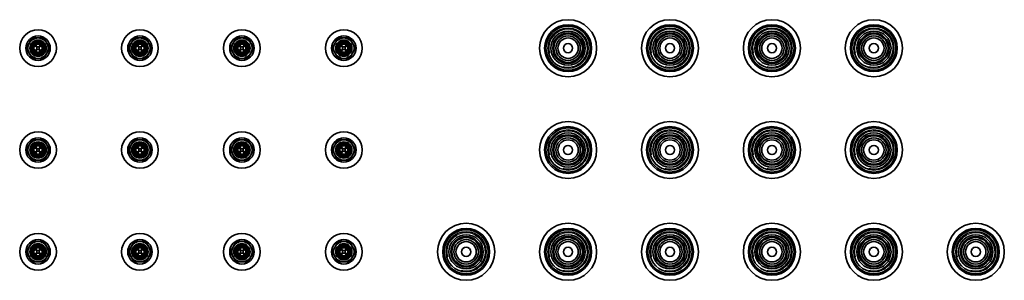
# Model space of a CAD drawing. Units: millimetres. Extents: x -486 to 1486, y 11 to 1164.
# Drawn here: x 169 to 652, y 831 to 959 of the extents above; entities that cross this region are included whole.
import ezdxf

# ---------------------------------------------------------------- set-up
doc = ezdxf.new("R2010")
doc.units = ezdxf.units.MM
doc.layers.add('DV4_Défaut', color=7, linetype='Continuous')
doc.layers.add('Défaut', color=7, linetype='Continuous')

# ---------------------------------------------------------------- blocks, each defined once
blk = doc.blocks.new('SE3')
at = {"layer": 'DV4_Défaut', "color": 7, "lineweight": 35}
for p, q in [((173.87, 947.39), (172.42, 944.89)), ((173.87, 947.39), (175.31, 949.89)), ((178.2, 949.89), (175.31, 949.89)), ((178.2, 949.89), (181.08, 949.89)), ((182.53, 947.39), (181.08, 949.89)), ((182.53, 947.39), (183.97, 944.89)), ((223.87, 947.39), (222.42, 944.89)), ((223.87, 947.39), (225.31, 949.89)), ((228.2, 949.89), (225.31, 949.89)), ((228.2, 949.89), (231.08, 949.89)), ((232.53, 947.39), (231.08, 949.89)), ((232.53, 947.39), (233.97, 944.89)), ((273.87, 947.39), (272.42, 944.89)), ((273.87, 947.39), (275.31, 949.89)), ((278.2, 949.89), (275.31, 949.89)), ((278.2, 949.89), (281.08, 949.89)), ((282.53, 947.39), (281.08, 949.89)), ((282.53, 947.39), (283.97, 944.89)), ((323.87, 947.39), (322.42, 944.89)), ((323.87, 947.39), (325.31, 949.89)), ((328.2, 949.89), (325.31, 949.89)), ((328.2, 949.89), (331.08, 949.89)), ((332.53, 947.39), (331.08, 949.89)), ((332.53, 947.39), (333.97, 944.89)), ((173.87, 942.39), (172.42, 944.89)), ((173.87, 942.39), (175.31, 939.89)), ((182.53, 942.39), (181.08, 939.89)), ((182.53, 942.39), (183.97, 944.89)), ((223.87, 942.39), (222.42, 944.89)), ((223.87, 942.39), (225.31, 939.89)), ((232.53, 942.39), (231.08, 939.89)), ((232.53, 942.39), (233.97, 944.89)), ((273.87, 942.39), (272.42, 944.89)), ((273.87, 942.39), (275.31, 939.89)), ((282.53, 942.39), (281.08, 939.89)), ((282.53, 942.39), (283.97, 944.89)), ((323.87, 942.39), (322.42, 944.89)), ((323.87, 942.39), (325.31, 939.89)), ((332.53, 942.39), (331.08, 939.89)), ((332.53, 942.39), (333.97, 944.89)), ((178.2, 939.89), (175.31, 939.89)), ((178.2, 939.89), (181.08, 939.89)), ((228.2, 939.89), (225.31, 939.89)), ((228.2, 939.89), (231.08, 939.89)), ((278.2, 939.89), (275.31, 939.89)), ((278.2, 939.89), (281.08, 939.89)), ((328.2, 939.89), (325.31, 939.89)), ((328.2, 939.89), (331.08, 939.89)), ((173.87, 897.39), (175.31, 899.89)), ((178.2, 899.89), (175.31, 899.89)), ((178.2, 899.89), (181.08, 899.89)), ((182.53, 897.39), (181.08, 899.89)), ((223.87, 897.39), (225.31, 899.89)), ((228.2, 899.89), (225.31, 899.89)), ((228.2, 899.89), (231.08, 899.89)), ((232.53, 897.39), (231.08, 899.89)), ((273.87, 897.39), (275.31, 899.89)), ((278.2, 899.89), (275.31, 899.89)), ((278.2, 899.89), (281.08, 899.89)), ((282.53, 897.39), (281.08, 899.89)), ((323.87, 897.39), (325.31, 899.89)), ((328.2, 899.89), (325.31, 899.89)), ((328.2, 899.89), (331.08, 899.89)), ((332.53, 897.39), (331.08, 899.89)), ((173.87, 897.39), (172.42, 894.89)), ((173.87, 892.39), (172.42, 894.89)), ((182.53, 897.39), (183.97, 894.89)), ((182.53, 892.39), (183.97, 894.89)), ((223.87, 897.39), (222.42, 894.89)), ((223.87, 892.39), (222.42, 894.89)), ((232.53, 897.39), (233.97, 894.89)), ((232.53, 892.39), (233.97, 894.89)), ((273.87, 897.39), (272.42, 894.89)), ((273.87, 892.39), (272.42, 894.89)), ((282.53, 897.39), (283.97, 894.89)), ((282.53, 892.39), (283.97, 894.89)), ((323.87, 897.39), (322.42, 894.89)), ((323.87, 892.39), (322.42, 894.89)), ((332.53, 897.39), (333.97, 894.89)), ((332.53, 892.39), (333.97, 894.89)), ((173.87, 892.39), (175.31, 889.89)), ((178.2, 889.89), (175.31, 889.89)), ((178.2, 889.89), (181.08, 889.89)), ((182.53, 892.39), (181.08, 889.89)), ((223.87, 892.39), (225.31, 889.89)), ((228.2, 889.89), (225.31, 889.89)), ((228.2, 889.89), (231.08, 889.89)), ((232.53, 892.39), (231.08, 889.89)), ((273.87, 892.39), (275.31, 889.89)), ((278.2, 889.89), (275.31, 889.89)), ((278.2, 889.89), (281.08, 889.89)), ((282.53, 892.39), (281.08, 889.89)), ((323.87, 892.39), (325.31, 889.89)), ((328.2, 889.89), (325.31, 889.89)), ((328.2, 889.89), (331.08, 889.89)), ((332.53, 892.39), (331.08, 889.89)), ((173.87, 847.39), (172.42, 844.89)), ((173.87, 847.39), (175.31, 849.89)), ((178.2, 849.89), (175.31, 849.89)), ((178.2, 849.89), (181.08, 849.89)), ((182.53, 847.39), (181.08, 849.89)), ((182.53, 847.39), (183.97, 844.89)), ((223.87, 847.39), (222.42, 844.89)), ((223.87, 847.39), (225.31, 849.89)), ((228.2, 849.89), (225.31, 849.89)), ((228.2, 849.89), (231.08, 849.89)), ((232.53, 847.39), (231.08, 849.89)), ((232.53, 847.39), (233.97, 844.89)), ((273.87, 847.39), (272.42, 844.89)), ((273.87, 847.39), (275.31, 849.89)), ((278.2, 849.89), (275.31, 849.89)), ((278.2, 849.89), (281.08, 849.89)), ((282.53, 847.39), (281.08, 849.89)), ((282.53, 847.39), (283.97, 844.89)), ((323.87, 847.39), (322.42, 844.89)), ((323.87, 847.39), (325.31, 849.89)), ((328.2, 849.89), (325.31, 849.89)), ((328.2, 849.89), (331.08, 849.89)), ((332.53, 847.39), (331.08, 849.89)), ((332.53, 847.39), (333.97, 844.89)), ((173.87, 842.39), (172.42, 844.89)), ((173.87, 842.39), (175.31, 839.89)), ((182.53, 842.39), (181.08, 839.89)), ((182.53, 842.39), (183.97, 844.89)), ((223.87, 842.39), (222.42, 844.89)), ((223.87, 842.39), (225.31, 839.89)), ((232.53, 842.39), (231.08, 839.89)), ((232.53, 842.39), (233.97, 844.89)), ((273.87, 842.39), (272.42, 844.89)), ((273.87, 842.39), (275.31, 839.89)), ((282.53, 842.39), (281.08, 839.89)), ((282.53, 842.39), (283.97, 844.89)), ((323.87, 842.39), (322.42, 844.89)), ((323.87, 842.39), (325.31, 839.89)), ((332.53, 842.39), (331.08, 839.89)), ((332.53, 842.39), (333.97, 844.89)), ((178.2, 839.89), (175.31, 839.89)), ((178.2, 839.89), (181.08, 839.89)), ((228.2, 839.89), (225.31, 839.89)), ((228.2, 839.89), (231.08, 839.89)), ((278.2, 839.89), (275.31, 839.89)), ((278.2, 839.89), (281.08, 839.89)), ((328.2, 839.89), (325.31, 839.89)), ((328.2, 839.89), (331.08, 839.89))]:
    blk.add_line(p, q, dxfattribs=at)
for centre, radius in [((438.2, 944.89), 14), ((438.2, 944.89), 11.5), ((488.2, 944.89), 14), ((488.2, 944.89), 11.5), ((538.2, 944.89), 14), ((538.2, 944.89), 11.5), ((588.2, 944.89), 14), ((588.2, 944.89), 11.5), ((178.2, 944.89), 9), ((228.2, 944.89), 9), ((278.2, 944.89), 9), ((328.2, 944.89), 9), ((438.2, 944.89), 10.85), ((438.2, 944.89), 9.85), ((438.2, 944.89), 8.42), ((438.2, 944.89), 7.5), ((438.2, 944.89), 7), ((488.2, 944.89), 10.85), ((488.2, 944.89), 9.85), ((488.2, 944.89), 8.42), ((488.2, 944.89), 7.5), ((488.2, 944.89), 7), ((538.2, 944.89), 10.85), ((538.2, 944.89), 9.85), ((538.2, 944.89), 8.42), ((538.2, 944.89), 7.5), ((538.2, 944.89), 7), ((588.2, 944.89), 10.85), ((588.2, 944.89), 9.85), ((588.2, 944.89), 8.42), ((588.2, 944.89), 7.5), ((588.2, 944.89), 7), ((178.2, 944.89), 6), ((178.2, 944.89), 4), ((178.2, 944.89), 3.5), ((178.2, 944.89), 3), ((178.2, 944.89), 2.5), ((178.2, 944.89), 2.3), ((178.2, 944.89), 2), ((228.2, 944.89), 6), ((228.2, 944.89), 4), ((228.2, 944.89), 3.5), ((228.2, 944.89), 3), ((228.2, 944.89), 2.5), ((228.2, 944.89), 2.3), ((228.2, 944.89), 2), ((278.2, 944.89), 6), ((278.2, 944.89), 4), ((278.2, 944.89), 3.5), ((278.2, 944.89), 3), ((278.2, 944.89), 2.5), ((278.2, 944.89), 2.3), ((278.2, 944.89), 2), ((328.2, 944.89), 6), ((328.2, 944.89), 4), ((328.2, 944.89), 3.5), ((328.2, 944.89), 3), ((328.2, 944.89), 2.5), ((328.2, 944.89), 2.3), ((328.2, 944.89), 2), ((438.2, 944.89), 6), ((438.2, 944.89), 5), ((438.2, 944.89), 2.25), ((488.2, 944.89), 6), ((488.2, 944.89), 5), ((488.2, 944.89), 2.25), ((538.2, 944.89), 6), ((538.2, 944.89), 5), ((538.2, 944.89), 2.25), ((588.2, 944.89), 6), ((588.2, 944.89), 5), ((588.2, 944.89), 2.25), ((438.2, 894.89), 14), ((488.2, 894.89), 14), ((538.2, 894.89), 14), ((588.2, 894.89), 14), ((178.2, 894.89), 9), ((228.2, 894.89), 9), ((278.2, 894.89), 9), ((328.2, 894.89), 9), ((438.2, 894.89), 11.5), ((438.2, 894.89), 10.85), ((438.2, 894.89), 9.85), ((438.2, 894.89), 8.42), ((488.2, 894.89), 11.5), ((488.2, 894.89), 10.85), ((488.2, 894.89), 9.85), ((488.2, 894.89), 8.42), ((538.2, 894.89), 11.5), ((538.2, 894.89), 10.85), ((538.2, 894.89), 9.85), ((538.2, 894.89), 8.42), ((588.2, 894.89), 11.5), ((588.2, 894.89), 10.85), ((588.2, 894.89), 9.85), ((588.2, 894.89), 8.42), ((178.2, 894.89), 6), ((178.2, 894.89), 4), ((178.2, 894.89), 3.5), ((228.2, 894.89), 6), ((228.2, 894.89), 4), ((228.2, 894.89), 3.5), ((278.2, 894.89), 6), ((278.2, 894.89), 4), ((278.2, 894.89), 3.5), ((328.2, 894.89), 6), ((328.2, 894.89), 4), ((328.2, 894.89), 3.5), ((438.2, 894.89), 7.5), ((438.2, 894.89), 7), ((438.2, 894.89), 6), ((438.2, 894.89), 5), ((488.2, 894.89), 7.5), ((488.2, 894.89), 7), ((488.2, 894.89), 6), ((488.2, 894.89), 5), ((538.2, 894.89), 7.5), ((538.2, 894.89), 7), ((538.2, 894.89), 6), ((538.2, 894.89), 5), ((588.2, 894.89), 7.5), ((588.2, 894.89), 7), ((588.2, 894.89), 6), ((588.2, 894.89), 5), ((178.2, 894.89), 3), ((178.2, 894.89), 2.5), ((178.2, 894.89), 2.3), ((178.2, 894.89), 2), ((228.2, 894.89), 3), ((228.2, 894.89), 2.5), ((228.2, 894.89), 2.3), ((228.2, 894.89), 2), ((278.2, 894.89), 3), ((278.2, 894.89), 2.5), ((278.2, 894.89), 2.3), ((278.2, 894.89), 2), ((328.2, 894.89), 3), ((328.2, 894.89), 2.5), ((328.2, 894.89), 2.3), ((328.2, 894.89), 2), ((438.2, 894.89), 2.25), ((488.2, 894.89), 2.25), ((538.2, 894.89), 2.25), ((588.2, 894.89), 2.25), ((388.2, 844.89), 14), ((388.2, 844.89), 11.5), ((388.2, 844.89), 10.85), ((438.2, 844.89), 14), ((438.2, 844.89), 11.5), ((438.2, 844.89), 10.85), ((488.2, 844.89), 14), ((488.2, 844.89), 11.5), ((488.2, 844.89), 10.85), ((538.2, 844.89), 14), ((538.2, 844.89), 11.5), ((538.2, 844.89), 10.85), ((588.2, 844.89), 14), ((588.2, 844.89), 11.5), ((588.2, 844.89), 10.85), ((638.2, 844.89), 14), ((638.2, 844.89), 11.5), ((638.2, 844.89), 10.85), ((178.2, 844.89), 9), ((178.2, 844.89), 6), ((228.2, 844.89), 9), ((228.2, 844.89), 6), ((278.2, 844.89), 9), ((278.2, 844.89), 6), ((328.2, 844.89), 9), ((328.2, 844.89), 6), ((388.2, 844.89), 9.85), ((388.2, 844.89), 8.42), ((388.2, 844.89), 7.5), ((388.2, 844.89), 7), ((388.2, 844.89), 6), ((438.2, 844.89), 9.85), ((438.2, 844.89), 8.42), ((438.2, 844.89), 7.5), ((438.2, 844.89), 7), ((438.2, 844.89), 6), ((488.2, 844.89), 9.85), ((488.2, 844.89), 8.42), ((488.2, 844.89), 7.5), ((488.2, 844.89), 7), ((488.2, 844.89), 6), ((538.2, 844.89), 9.85), ((538.2, 844.89), 8.42), ((538.2, 844.89), 7.5), ((538.2, 844.89), 7), ((538.2, 844.89), 6), ((588.2, 844.89), 9.85), ((588.2, 844.89), 8.42), ((588.2, 844.89), 7.5), ((588.2, 844.89), 7), ((588.2, 844.89), 6), ((638.2, 844.89), 9.85), ((638.2, 844.89), 8.42), ((638.2, 844.89), 7.5), ((638.2, 844.89), 7), ((638.2, 844.89), 6), ((178.2, 844.89), 4), ((178.2, 844.89), 3.5), ((178.2, 844.89), 3), ((178.2, 844.89), 2.5), ((178.2, 844.89), 2.3), ((178.2, 844.89), 2), ((228.2, 844.89), 4), ((228.2, 844.89), 3.5), ((228.2, 844.89), 3), ((228.2, 844.89), 2.5), ((228.2, 844.89), 2.3), ((228.2, 844.89), 2), ((278.2, 844.89), 4), ((278.2, 844.89), 3.5), ((278.2, 844.89), 3), ((278.2, 844.89), 2.5), ((278.2, 844.89), 2.3), ((278.2, 844.89), 2), ((328.2, 844.89), 4), ((328.2, 844.89), 3.5), ((328.2, 844.89), 3), ((328.2, 844.89), 2.5), ((328.2, 844.89), 2.3), ((328.2, 844.89), 2), ((388.2, 844.89), 5), ((388.2, 844.89), 2.25), ((438.2, 844.89), 5), ((438.2, 844.89), 2.25), ((488.2, 844.89), 5), ((488.2, 844.89), 2.25), ((538.2, 844.89), 5), ((538.2, 844.89), 2.25), ((588.2, 844.89), 5), ((588.2, 844.89), 2.25), ((638.2, 844.89), 5), ((638.2, 844.89), 2.25)]:
    blk.add_circle(centre, radius, dxfattribs=at)
at = {"layer": 'DV4_Défaut', "color": 7, "lineweight": 18}
for centre, radius in [((438.2, 944.89), 9.32), ((488.2, 944.89), 9.32), ((538.2, 944.89), 9.32), ((588.2, 944.89), 9.32), ((178.2, 944.89), 4.93), ((228.2, 944.89), 4.93), ((278.2, 944.89), 4.93), ((328.2, 944.89), 4.93), ((438.2, 894.89), 9.32), ((488.2, 894.89), 9.32), ((538.2, 894.89), 9.32), ((588.2, 894.89), 9.32), ((178.2, 894.89), 4.93), ((228.2, 894.89), 4.93), ((278.2, 894.89), 4.93), ((328.2, 894.89), 4.93), ((388.2, 844.89), 9.32), ((438.2, 844.89), 9.32), ((488.2, 844.89), 9.32), ((538.2, 844.89), 9.32), ((588.2, 844.89), 9.32), ((638.2, 844.89), 9.32), ((178.2, 844.89), 4.93), ((228.2, 844.89), 4.93), ((278.2, 844.89), 4.93), ((328.2, 844.89), 4.93)]:
    blk.add_arc(centre, radius, 255, 195, dxfattribs=at)
at = {"layer": 'DV4_Défaut', "color": 7, "lineweight": 35}
for centre, start, end in [((178.2, 944.89), 150, 210), ((178.2, 944.89), 90, 150), ((178.2, 944.89), 30, 90), ((178.2, 944.89), 330, 30), ((228.2, 944.89), 150, 210), ((228.2, 944.89), 90, 150), ((228.2, 944.89), 30, 90), ((228.2, 944.89), 330, 30), ((278.2, 944.89), 150, 210), ((278.2, 944.89), 90, 150), ((278.2, 944.89), 30, 90), ((278.2, 944.89), 330, 30), ((328.2, 944.89), 150, 210), ((328.2, 944.89), 90, 150), ((328.2, 944.89), 30, 90), ((328.2, 944.89), 330, 30), ((178.2, 944.89), 210, 270), ((178.2, 944.89), 270, 330), ((228.2, 944.89), 210, 270), ((228.2, 944.89), 270, 330), ((278.2, 944.89), 210, 270), ((278.2, 944.89), 270, 330), ((328.2, 944.89), 210, 270), ((328.2, 944.89), 270, 330), ((178.2, 894.89), 90, 150), ((178.2, 894.89), 30, 90), ((228.2, 894.89), 90, 150), ((228.2, 894.89), 30, 90), ((278.2, 894.89), 90, 150), ((278.2, 894.89), 30, 90), ((328.2, 894.89), 90, 150), ((328.2, 894.89), 30, 90), ((178.2, 894.89), 150, 210), ((178.2, 894.89), 330, 30), ((228.2, 894.89), 150, 210), ((228.2, 894.89), 330, 30), ((278.2, 894.89), 150, 210), ((278.2, 894.89), 330, 30), ((328.2, 894.89), 150, 210), ((328.2, 894.89), 330, 30), ((178.2, 894.89), 210, 270), ((178.2, 894.89), 270, 330), ((228.2, 894.89), 210, 270), ((228.2, 894.89), 270, 330), ((278.2, 894.89), 210, 270), ((278.2, 894.89), 270, 330), ((328.2, 894.89), 210, 270), ((328.2, 894.89), 270, 330), ((178.2, 844.89), 150, 210), ((178.2, 844.89), 90, 150), ((178.2, 844.89), 30, 90), ((178.2, 844.89), 330, 30), ((228.2, 844.89), 150, 210), ((228.2, 844.89), 90, 150), ((228.2, 844.89), 30, 90), ((228.2, 844.89), 330, 30), ((278.2, 844.89), 150, 210), ((278.2, 844.89), 90, 150), ((278.2, 844.89), 30, 90), ((278.2, 844.89), 330, 30), ((328.2, 844.89), 150, 210), ((328.2, 844.89), 90, 150), ((328.2, 844.89), 30, 90), ((328.2, 844.89), 330, 30), ((178.2, 844.89), 210, 270), ((178.2, 844.89), 270, 330), ((228.2, 844.89), 210, 270), ((228.2, 844.89), 270, 330), ((278.2, 844.89), 210, 270), ((278.2, 844.89), 270, 330), ((328.2, 844.89), 210, 270), ((328.2, 844.89), 270, 330)]:
    blk.add_arc(centre, 5, start, end, dxfattribs=at)
for points in [[(176.45, 945.87), (176.73, 945.84), (177.01, 945.78), (177.37, 945.57), (177.48, 945.48), (177.59, 945.21), (177.58, 945.05), (177.58, 944.73), (177.59, 944.57), (177.48, 944.3), (177.37, 944.2), (177.01, 944), (176.73, 943.94), (176.45, 943.91)], [(179.18, 946.63), (179.15, 946.35), (179.09, 946.08), (178.88, 945.71), (178.79, 945.6), (178.52, 945.5), (178.36, 945.5), (178.04, 945.5), (177.88, 945.5), (177.61, 945.6), (177.51, 945.71), (177.31, 946.07), (177.25, 946.35), (177.22, 946.63)], [(177.22, 943.14), (177.25, 943.42), (177.3, 943.7), (177.51, 944.06), (177.61, 944.17), (177.87, 944.28), (178.04, 944.27), (178.36, 944.27), (178.52, 944.28), (178.79, 944.17), (178.88, 944.06), (179.09, 943.7), (179.15, 943.42), (179.18, 943.14)], [(179.94, 943.91), (179.66, 943.94), (179.38, 944), (179.02, 944.2), (178.91, 944.3), (178.81, 944.56), (178.81, 944.73), (178.81, 945.05), (178.81, 945.21), (178.91, 945.48), (179.02, 945.57), (179.38, 945.78), (179.66, 945.84), (179.94, 945.87)], [(226.45, 945.87), (226.73, 945.84), (227.01, 945.78), (227.37, 945.57), (227.48, 945.48), (227.59, 945.21), (227.58, 945.05), (227.58, 944.73), (227.59, 944.57), (227.48, 944.3), (227.37, 944.2), (227.01, 944), (226.73, 943.94), (226.45, 943.91)], [(229.18, 946.63), (229.15, 946.35), (229.09, 946.08), (228.88, 945.71), (228.79, 945.6), (228.52, 945.5), (228.36, 945.5), (228.04, 945.5), (227.88, 945.5), (227.61, 945.6), (227.51, 945.71), (227.31, 946.07), (227.25, 946.35), (227.22, 946.63)], [(227.22, 943.14), (227.25, 943.42), (227.3, 943.7), (227.51, 944.06), (227.61, 944.17), (227.87, 944.28), (228.04, 944.27), (228.36, 944.27), (228.52, 944.28), (228.79, 944.17), (228.88, 944.06), (229.09, 943.7), (229.15, 943.42), (229.18, 943.14)], [(229.94, 943.91), (229.66, 943.94), (229.38, 944), (229.02, 944.2), (228.91, 944.3), (228.81, 944.56), (228.81, 944.73), (228.81, 945.05), (228.81, 945.21), (228.91, 945.48), (229.02, 945.57), (229.38, 945.78), (229.66, 945.84), (229.94, 945.87)], [(276.45, 945.87), (276.73, 945.84), (277.01, 945.78), (277.37, 945.57), (277.48, 945.48), (277.59, 945.21), (277.58, 945.05), (277.58, 944.73), (277.59, 944.57), (277.48, 944.3), (277.37, 944.2), (277.01, 944), (276.73, 943.94), (276.45, 943.91)], [(279.18, 946.63), (279.15, 946.35), (279.09, 946.08), (278.88, 945.71), (278.79, 945.6), (278.52, 945.5), (278.36, 945.5), (278.04, 945.5), (277.88, 945.5), (277.61, 945.6), (277.51, 945.71), (277.31, 946.07), (277.25, 946.35), (277.22, 946.63)], [(277.22, 943.14), (277.25, 943.42), (277.3, 943.7), (277.51, 944.06), (277.61, 944.17), (277.87, 944.28), (278.04, 944.27), (278.36, 944.27), (278.52, 944.28), (278.79, 944.17), (278.88, 944.06), (279.09, 943.7), (279.15, 943.42), (279.18, 943.14)], [(279.94, 943.91), (279.66, 943.94), (279.38, 944), (279.02, 944.2), (278.91, 944.3), (278.81, 944.56), (278.81, 944.73), (278.81, 945.05), (278.81, 945.21), (278.91, 945.48), (279.02, 945.57), (279.38, 945.78), (279.66, 945.84), (279.94, 945.87)], [(326.45, 945.87), (326.73, 945.84), (327.01, 945.78), (327.37, 945.57), (327.48, 945.48), (327.59, 945.21), (327.58, 945.05), (327.58, 944.73), (327.59, 944.57), (327.48, 944.3), (327.37, 944.2), (327.01, 944), (326.73, 943.94), (326.45, 943.91)], [(329.18, 946.63), (329.15, 946.35), (329.09, 946.08), (328.88, 945.71), (328.79, 945.6), (328.52, 945.5), (328.36, 945.5), (328.04, 945.5), (327.88, 945.5), (327.61, 945.6), (327.51, 945.71), (327.31, 946.07), (327.25, 946.35), (327.22, 946.63)], [(327.22, 943.14), (327.25, 943.42), (327.3, 943.7), (327.51, 944.06), (327.61, 944.17), (327.87, 944.28), (328.04, 944.27), (328.36, 944.27), (328.52, 944.28), (328.79, 944.17), (328.88, 944.06), (329.09, 943.7), (329.15, 943.42), (329.18, 943.14)], [(329.94, 943.91), (329.66, 943.94), (329.38, 944), (329.02, 944.2), (328.91, 944.3), (328.81, 944.56), (328.81, 944.73), (328.81, 945.05), (328.81, 945.21), (328.91, 945.48), (329.02, 945.57), (329.38, 945.78), (329.66, 945.84), (329.94, 945.87)], [(176.45, 895.87), (176.73, 895.84), (177.01, 895.78), (177.37, 895.57), (177.48, 895.48), (177.59, 895.21), (177.58, 895.05), (177.58, 894.73), (177.59, 894.57), (177.48, 894.3), (177.37, 894.2), (177.01, 894), (176.73, 893.94), (176.45, 893.91)], [(179.18, 896.63), (179.15, 896.35), (179.09, 896.08), (178.88, 895.71), (178.79, 895.6), (178.52, 895.5), (178.36, 895.5), (178.04, 895.5), (177.88, 895.5), (177.61, 895.6), (177.51, 895.71), (177.31, 896.07), (177.25, 896.35), (177.22, 896.63)], [(177.22, 893.14), (177.25, 893.42), (177.3, 893.7), (177.51, 894.06), (177.61, 894.17), (177.87, 894.28), (178.04, 894.27), (178.36, 894.27), (178.52, 894.28), (178.79, 894.17), (178.88, 894.06), (179.09, 893.7), (179.15, 893.42), (179.18, 893.14)], [(179.94, 893.91), (179.66, 893.94), (179.38, 894), (179.02, 894.2), (178.91, 894.3), (178.81, 894.56), (178.81, 894.73), (178.81, 895.05), (178.81, 895.21), (178.91, 895.48), (179.02, 895.57), (179.38, 895.78), (179.66, 895.84), (179.94, 895.87)], [(226.45, 895.87), (226.73, 895.84), (227.01, 895.78), (227.37, 895.57), (227.48, 895.48), (227.59, 895.21), (227.58, 895.05), (227.58, 894.73), (227.59, 894.57), (227.48, 894.3), (227.37, 894.2), (227.01, 894), (226.73, 893.94), (226.45, 893.91)], [(229.18, 896.63), (229.15, 896.35), (229.09, 896.08), (228.88, 895.71), (228.79, 895.6), (228.52, 895.5), (228.36, 895.5), (228.04, 895.5), (227.88, 895.5), (227.61, 895.6), (227.51, 895.71), (227.31, 896.07), (227.25, 896.35), (227.22, 896.63)], [(227.22, 893.14), (227.25, 893.42), (227.3, 893.7), (227.51, 894.06), (227.61, 894.17), (227.87, 894.28), (228.04, 894.27), (228.36, 894.27), (228.52, 894.28), (228.79, 894.17), (228.88, 894.06), (229.09, 893.7), (229.15, 893.42), (229.18, 893.14)], [(229.94, 893.91), (229.66, 893.94), (229.38, 894), (229.02, 894.2), (228.91, 894.3), (228.81, 894.56), (228.81, 894.73), (228.81, 895.05), (228.81, 895.21), (228.91, 895.48), (229.02, 895.57), (229.38, 895.78), (229.66, 895.84), (229.94, 895.87)], [(276.45, 895.87), (276.73, 895.84), (277.01, 895.78), (277.37, 895.57), (277.48, 895.48), (277.59, 895.21), (277.58, 895.05), (277.58, 894.73), (277.59, 894.57), (277.48, 894.3), (277.37, 894.2), (277.01, 894), (276.73, 893.94), (276.45, 893.91)], [(279.18, 896.63), (279.15, 896.35), (279.09, 896.08), (278.88, 895.71), (278.79, 895.6), (278.52, 895.5), (278.36, 895.5), (278.04, 895.5), (277.88, 895.5), (277.61, 895.6), (277.51, 895.71), (277.31, 896.07), (277.25, 896.35), (277.22, 896.63)], [(277.22, 893.14), (277.25, 893.42), (277.3, 893.7), (277.51, 894.06), (277.61, 894.17), (277.87, 894.28), (278.04, 894.27), (278.36, 894.27), (278.52, 894.28), (278.79, 894.17), (278.88, 894.06), (279.09, 893.7), (279.15, 893.42), (279.18, 893.14)], [(279.94, 893.91), (279.66, 893.94), (279.38, 894), (279.02, 894.2), (278.91, 894.3), (278.81, 894.56), (278.81, 894.73), (278.81, 895.05), (278.81, 895.21), (278.91, 895.48), (279.02, 895.57), (279.38, 895.78), (279.66, 895.84), (279.94, 895.87)], [(326.45, 895.87), (326.73, 895.84), (327.01, 895.78), (327.37, 895.57), (327.48, 895.48), (327.59, 895.21), (327.58, 895.05), (327.58, 894.73), (327.59, 894.57), (327.48, 894.3), (327.37, 894.2), (327.01, 894), (326.73, 893.94), (326.45, 893.91)], [(329.18, 896.63), (329.15, 896.35), (329.09, 896.08), (328.88, 895.71), (328.79, 895.6), (328.52, 895.5), (328.36, 895.5), (328.04, 895.5), (327.88, 895.5), (327.61, 895.6), (327.51, 895.71), (327.31, 896.07), (327.25, 896.35), (327.22, 896.63)], [(327.22, 893.14), (327.25, 893.42), (327.3, 893.7), (327.51, 894.06), (327.61, 894.17), (327.87, 894.28), (328.04, 894.27), (328.36, 894.27), (328.52, 894.28), (328.79, 894.17), (328.88, 894.06), (329.09, 893.7), (329.15, 893.42), (329.18, 893.14)], [(329.94, 893.91), (329.66, 893.94), (329.38, 894), (329.02, 894.2), (328.91, 894.3), (328.81, 894.56), (328.81, 894.73), (328.81, 895.05), (328.81, 895.21), (328.91, 895.48), (329.02, 895.57), (329.38, 895.78), (329.66, 895.84), (329.94, 895.87)], [(176.45, 845.87), (176.73, 845.84), (177.01, 845.78), (177.37, 845.57), (177.48, 845.48), (177.59, 845.21), (177.58, 845.05), (177.58, 844.73), (177.59, 844.57), (177.48, 844.3), (177.37, 844.2), (177.01, 844), (176.73, 843.94), (176.45, 843.91)], [(179.18, 846.63), (179.15, 846.35), (179.09, 846.08), (178.88, 845.71), (178.79, 845.6), (178.52, 845.5), (178.36, 845.5), (178.04, 845.5), (177.88, 845.5), (177.61, 845.6), (177.51, 845.71), (177.31, 846.07), (177.25, 846.35), (177.22, 846.63)], [(179.94, 843.91), (179.66, 843.94), (179.38, 844), (179.02, 844.2), (178.91, 844.3), (178.81, 844.56), (178.81, 844.73), (178.81, 845.05), (178.81, 845.21), (178.91, 845.48), (179.02, 845.57), (179.38, 845.78), (179.66, 845.84), (179.94, 845.87)], [(226.45, 845.87), (226.73, 845.84), (227.01, 845.78), (227.37, 845.57), (227.48, 845.48), (227.59, 845.21), (227.58, 845.05), (227.58, 844.73), (227.59, 844.57), (227.48, 844.3), (227.37, 844.2), (227.01, 844), (226.73, 843.94), (226.45, 843.91)], [(229.18, 846.63), (229.15, 846.35), (229.09, 846.08), (228.88, 845.71), (228.79, 845.6), (228.52, 845.5), (228.36, 845.5), (228.04, 845.5), (227.88, 845.5), (227.61, 845.6), (227.51, 845.71), (227.31, 846.07), (227.25, 846.35), (227.22, 846.63)], [(229.94, 843.91), (229.66, 843.94), (229.38, 844), (229.02, 844.2), (228.91, 844.3), (228.81, 844.56), (228.81, 844.73), (228.81, 845.05), (228.81, 845.21), (228.91, 845.48), (229.02, 845.57), (229.38, 845.78), (229.66, 845.84), (229.94, 845.87)], [(276.45, 845.87), (276.73, 845.84), (277.01, 845.78), (277.37, 845.57), (277.48, 845.48), (277.59, 845.21), (277.58, 845.05), (277.58, 844.73), (277.59, 844.57), (277.48, 844.3), (277.37, 844.2), (277.01, 844), (276.73, 843.94), (276.45, 843.91)], [(279.18, 846.63), (279.15, 846.35), (279.09, 846.08), (278.88, 845.71), (278.79, 845.6), (278.52, 845.5), (278.36, 845.5), (278.04, 845.5), (277.88, 845.5), (277.61, 845.6), (277.51, 845.71), (277.31, 846.07), (277.25, 846.35), (277.22, 846.63)], [(279.94, 843.91), (279.66, 843.94), (279.38, 844), (279.02, 844.2), (278.91, 844.3), (278.81, 844.56), (278.81, 844.73), (278.81, 845.05), (278.81, 845.21), (278.91, 845.48), (279.02, 845.57), (279.38, 845.78), (279.66, 845.84), (279.94, 845.87)], [(326.45, 845.87), (326.73, 845.84), (327.01, 845.78), (327.37, 845.57), (327.48, 845.48), (327.59, 845.21), (327.58, 845.05), (327.58, 844.73), (327.59, 844.57), (327.48, 844.3), (327.37, 844.2), (327.01, 844), (326.73, 843.94), (326.45, 843.91)], [(329.18, 846.63), (329.15, 846.35), (329.09, 846.08), (328.88, 845.71), (328.79, 845.6), (328.52, 845.5), (328.36, 845.5), (328.04, 845.5), (327.88, 845.5), (327.61, 845.6), (327.51, 845.71), (327.31, 846.07), (327.25, 846.35), (327.22, 846.63)], [(329.94, 843.91), (329.66, 843.94), (329.38, 844), (329.02, 844.2), (328.91, 844.3), (328.81, 844.56), (328.81, 844.73), (328.81, 845.05), (328.81, 845.21), (328.91, 845.48), (329.02, 845.57), (329.38, 845.78), (329.66, 845.84), (329.94, 845.87)], [(177.22, 843.14), (177.25, 843.42), (177.3, 843.7), (177.51, 844.06), (177.61, 844.17), (177.87, 844.28), (178.04, 844.27), (178.36, 844.27), (178.52, 844.28), (178.79, 844.17), (178.88, 844.06), (179.09, 843.7), (179.15, 843.42), (179.18, 843.14)], [(227.22, 843.14), (227.25, 843.42), (227.3, 843.7), (227.51, 844.06), (227.61, 844.17), (227.87, 844.28), (228.04, 844.27), (228.36, 844.27), (228.52, 844.28), (228.79, 844.17), (228.88, 844.06), (229.09, 843.7), (229.15, 843.42), (229.18, 843.14)], [(277.22, 843.14), (277.25, 843.42), (277.3, 843.7), (277.51, 844.06), (277.61, 844.17), (277.87, 844.28), (278.04, 844.27), (278.36, 844.27), (278.52, 844.28), (278.79, 844.17), (278.88, 844.06), (279.09, 843.7), (279.15, 843.42), (279.18, 843.14)], [(327.22, 843.14), (327.25, 843.42), (327.3, 843.7), (327.51, 844.06), (327.61, 844.17), (327.87, 844.28), (328.04, 844.27), (328.36, 844.27), (328.52, 844.28), (328.79, 844.17), (328.88, 844.06), (329.09, 843.7), (329.15, 843.42), (329.18, 843.14)]]:
    blk.add_open_spline(points, degree=3, knots=[0, 0, 0, 0, 0.25, 0.25, 0.375, 0.375, 0.5, 0.5, 0.625, 0.625, 0.75, 0.75, 1, 1, 1, 1], dxfattribs=at)

msp = doc.modelspace()

# ---------------------------------------------------------------- block references
at = {"layer": 'Défaut'}
msp.add_blockref('SE3', (0, 0), dxfattribs=at)

doc.saveas('drawing.dxf')
